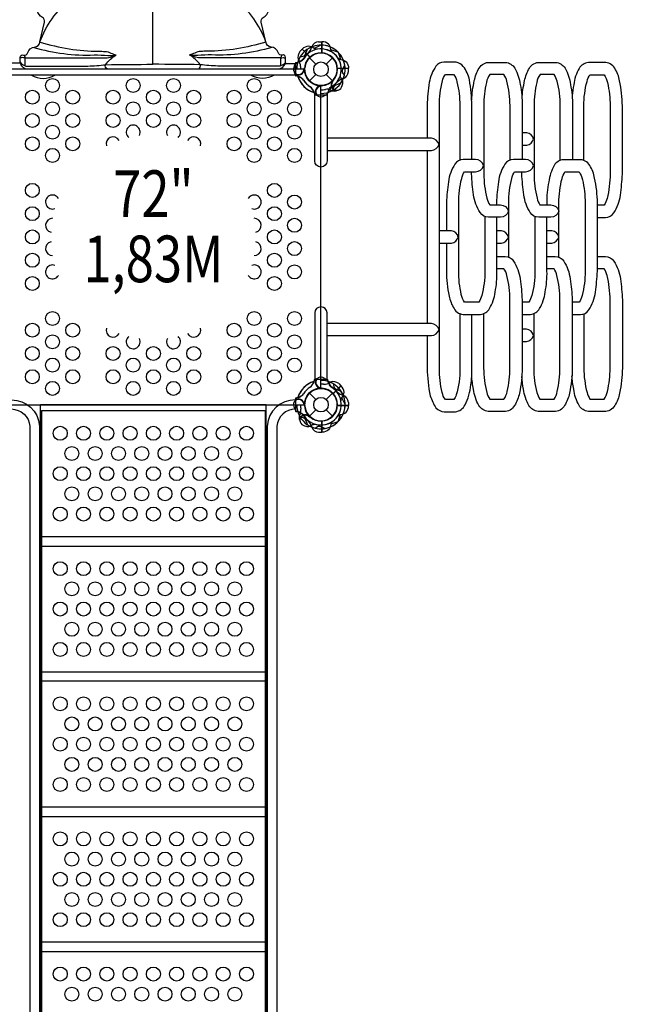
# Model space of a CAD drawing. Extents: x -5999 to 7055, y -6584 to 5326.
# Drawn here: x 2836 to 4515, y -2549 to 135 of the extents above; entities that cross this region are included whole.
import ezdxf
from ezdxf.enums import TextEntityAlignment as Align

# ---------------------------------------------------------------- set-up
doc = ezdxf.new("R2010")
doc.units = 0
doc.header["$LTSCALE"] = 500
doc.header["$MEASUREMENT"] = 0
doc.layers.get('0').update_dxf_attribs({"linetype": 'CONTINUOUS'})
doc.layers.get('Defpoints').update_dxf_attribs({"linetype": 'CONTINUOUS'})
for name, color, linetype in [('L1', 30, 'CONTINUOUS'), ('PW_DIMS_ASTM', 30, 'CONTINUOUS'), ('PW_STRUCTURE', 140, 'CONTINUOUS')]:
    doc.layers.add(name, color=color, linetype=linetype)
doc.styles.add('PW-DIMS', font='arial.ttf', dxfattribs={"width": 0.8, "height": 6})
doc.styles.get("Standard").update_dxf_attribs({"font": 'tahoma.ttf', "width": 0.9})
doc.dimstyles.new('PW_Metric', dxfattribs={"dimtxt": 175, "dimasz": 120, "dimexe": 50, "dimexo": 100, "dimgap": 80, "dimtad": 0, "dimtih": 1, "dimtoh": 1, "dimlfac": 0.001, "dimrnd": 0.01, "dimzin": 0, "dimtxsty": 'Standard', "dimblk": 'DOT', "dimcen": 0.09, "dimse1": 1, "dimse2": 1, "dimadec": 0, "dimazin": 0, "dimtfac": 1, "dimtofl": 0, "dimtmove": 0, "dimatfit": 3, "dimfxl": 1, "dimtolj": 1, "dimtzin": 0, "dimarcsym": 0})

# ---------------------------------------------------------------- blocks, each defined once
blk = doc.blocks.new('_Dot')
at = {"color": 0, "linetype": 'ByBlock', "lineweight": -2}
blk.add_line((-0.5, 0), (-1, 0), dxfattribs=at)
at = {"color": 0, "linetype": 'ByBlock', "const_width": 0.5}
blk.add_lwpolyline([(-0.25, 0, 1), (0.25, 0, 1)], format="xyb", close=True, dxfattribs=at)
blk = doc.blocks.new('*D5')
at = {"layer": 'Defpoints', "color": 0, "transparency": 16777216}
for p in [(6994.9, 5211.2), (-4993.9, 818.1), (6994.9, 43.1)]:
    blk.add_point(p, dxfattribs=at)
at = {"layer": 'PW_DIMS_ASTM', "color": 0, "lineweight": -2, "transparency": 16777216}
for p, q in [((-4873.9, 5211.2), (587.6, 5211.2)), ((6874.9, 5211.2), (1413.3, 5211.2))]:
    blk.add_line(p, q, dxfattribs=at)
at = {"layer": 'PW_DIMS_ASTM', "color": 0, "lineweight": -2, "transparency": 16777216, "xscale": 120, "yscale": 120, "zscale": 120, "rotation": 180}
blk.add_blockref('_Dot', (-4993.9, 5211.2), dxfattribs=at)
at = {"layer": 'PW_DIMS_ASTM', "color": 0, "lineweight": -2, "transparency": 16777216, "xscale": 120, "yscale": 120, "zscale": 120}
blk.add_blockref('_Dot', (6994.9, 5211.2), dxfattribs=at)
at = {"layer": 'PW_DIMS_ASTM', "color": 0, "transparency": 16777216, "insert": (1000.5, 5211.2), "char_height": 175, "attachment_point": 5}
blk.add_mtext('\\A1;11,99M', dxfattribs=at)

msp = doc.modelspace()

# ---------------------------------------------------------------- linework, layer by layer
at = {"layer": 'PW_STRUCTURE'}
for p, q in [((3199.074, 13.429), (3198.997, 274.434)), ((3600.2, 48.42, 1828.8), (3605.914, 54.56, 1828.8)), ((3605.914, 54.56, 1828.8), (3627.459, 33.015, 1828.8)), ((3651.25, 74.826), (3659.632, 75.127)), ((3659.632, 75.127), (3659.632, 44.658)), ((3626.169, 31.431), (3643.568, 14.032)), ((3671.632, 14.032), (3689.031, 31.431)), ((3732.727, 2.032), (3702.258, 2.032)), ((3732.426, -6.35), (3732.727, 2.032)), ((3594.621, -19.874), (3598.921, -21.441)), ((3613.026, -3.409), (3612.157, -1.308)), ((3626.169, -31.431), (3643.568, -14.032)), ((3671.632, -14.032), (3689.031, -31.431)), ((3654.191, -44.574), (3656.292, -45.443)), ((3686.708, -33.929, 1828.8), (3688.808, -33.058, 1828.8)), ((3637.726, -62.979), (3636.159, -58.679)), ((3688.08, -58.586, 1828.8), (3683.932, -56.653, 1828.8)), ((3637.726, -851.421, 914.4), (3636.159, -855.721, 914.4)), ((3706.02, -857, 1828.8), (3712.16, -862.714, 1828.8)), ((3626.169, -882.969), (3643.568, -900.368)), ((3654.191, -869.826, 914.4), (3656.292, -868.957, 914.4)), ((3671.632, -900.368), (3689.031, -882.969)), ((3712.16, -862.714, 1828.8), (3690.615, -884.259, 1828.8)), ((3594.621, -894.526), (3598.921, -892.959)), ((3613.026, -910.991), (3612.157, -913.092)), ((3732.426, -908.05), (3732.727, -916.432)), ((3626.169, -945.831), (3643.568, -928.432)), ((3671.632, -928.432), (3689.031, -945.831)), ((3732.727, -916.432), (3702.258, -916.432)), ((3599.014, -944.88, 1828.8), (3600.947, -940.732, 1828.8)), ((3623.671, -943.508, 1828.8), (3624.542, -945.608, 1828.8)), ((3659.632, -989.527, 914.4), (3659.632, -959.058, 914.4)), ((3651.25, -989.226, 914.4), (3659.632, -989.527, 914.4))]:
    msp.add_line(p, q, dxfattribs=at)
at = {"layer": 'PW_STRUCTURE', "linetype": 'Continuous'}
for p, q in [((3587.75, -16.593), (3587.75, 16.593)), ((3588.98, 18.139), (3594.28, 18.902)), ((3594.265, -18.854), (3588.98, -18.139)), ((3638.746, -63.335), (3639.461, -68.62)), ((3641.007, -69.85), (3674.193, -69.85)), ((3675.739, -68.62), (3676.502, -63.32)), ((3638.746, -851.065), (3639.461, -845.78)), ((3641.007, -844.55), (3674.193, -844.55)), ((3675.739, -845.78), (3676.502, -851.08)), ((3587.75, -897.807, 914.4), (3587.75, -930.993, 914.4)), ((3594.265, -895.546, 914.4), (3588.98, -896.261, 914.4)), ((3588.98, -932.539, 914.4), (3594.28, -933.302, 914.4))]:
    msp.add_line(p, q, dxfattribs=at)
at = {"layer": 'PW_STRUCTURE'}
for points in [[(2837.298, 18.343), (2837.352, 32.216, -0.48949099), (2845.855, 38.768, 0.40082201), (2857.627, 45.331, -0.30736138), (2876.62, 60.52, 0.36977667), (2890.946, 74.88), (2903.51, 128.521, 0.33206443), (2897.96, 141.252, -0.20267674), (2883.247, 160.51, -0.06424684), (2881.433, 175.044, -0.00860708), (2881.652, 185.319), (2882.7, 1925.448, 0.04354881), (2872.314, 2045.9, 0.01047265), (2843.892, 2190.566, 0.01283411), (2801.654, 2362.71, -0.00194872), (2780.723, 2440.644, -0.3329909), (2802.358, 2505.911, 0.09409118), (2826.541, 2539.689, -0.09990449), (2910.389, 2617.113, -0.06233873), (2998.245, 2673.387, -0.10884083), (3198.655, 2712.602)], [(3560.854, 15.92), (3560.801, 32.216, 0.48949099), (3552.297, 38.768, -0.40082201), (3540.526, 45.331, 0.30736138), (3521.533, 60.52, -0.36977667), (3507.207, 74.88), (3494.642, 128.521, -0.33206443), (3500.193, 141.252, 0.20267674), (3514.906, 160.51, 0.06424684), (3516.72, 175.044, 0.00860708), (3516.5, 185.319), (3515.453, 1925.448, -0.04354881), (3525.839, 2045.9, -0.01047265), (3554.261, 2190.566, -0.01283411), (3596.499, 2362.71, 0.00194872), (3617.429, 2440.644, 0.3329909), (3595.795, 2505.911, -0.09409118), (3571.611, 2539.689, 0.09990449), (3487.764, 2617.113, 0.06233873), (3399.908, 2673.387, 0.10884083), (3199.497, 2712.602)], [(2890.946, 74.88, -0.13348684), (2972.548, 189.775, -0.05860912), (3044.359, 238.052, -0.12387036), (3199.151, 274.996, 1.77571295)], [(3507.207, 74.88, 0.13348684), (3425.604, 189.775, 0.05860912), (3353.793, 238.052, 0.12387036), (3199.002, 274.996, -1.77571295)], [(2874.387, 59.48, 0.08135582), (3038.864, 38.848, -0.02839083), (3076.351, 37.668, 0.06608641), (3098.523, 39.006, -0.83697253)], [(2891.44, 74.21, 0.07582371), (3051.194, 49.088, 0.00012155), (3068.46, 48.583, -0.12842799), (3084.626, 43.952, -0.00051998), (3099.116, 38.821, 0.25708815)], [(3506.712, 74.21, -0.07582371), (3346.959, 49.088, -0.00012155), (3329.692, 48.583, 0.12842799), (3313.527, 43.952, 0.00051998), (3299.037, 38.821, -0.25708815)], [(3523.766, 59.48, -0.08135582), (3359.288, 38.848, 0.02839083), (3321.802, 37.668, -0.06608641), (3299.63, 39.006, 0.83697253)], [(3601.002, 33.636), (3608.399, 35.314, 0.2104522), (3613.983, 39.453), (3620.599, 54.458)], [(3689.008, 45.558, -0.09715188), (3684.46, 53.624, 0.13553864), (3678.059, 68.702, 0.16689061), (3660.15, 75.133)], [(2850.341, 30.831, 0.11562043), (2837.458, 30.992, 0.13820837)], [(2850.341, 9.58), (2850.341, 30.831), (3066.245, 30.93, 0.11509966), (3098.914, 38.567, 9.40151534)], [(3074.05, 0.991, -0.41546219), (3070.169, 12.393, -0.10934054), (3099.317, 38.78)], [(3323.547, 0.744, 0.43659796), (3327.984, 12.393, 0.10934054), (3298.836, 38.78, 3.55749972)], [(3547.811, 9.58), (3547.811, 30.831), (3331.907, 30.93, -0.11509966), (3299.238, 38.567, -9.40151534)], [(3547.811, 30.831, -0.11562043), (3560.695, 30.992, -0.13820837)], [(3585.579, 9.044), (3586.655, 12.08, -0.19094325), (3594.817, 19.638, 0.09097857), (3605.345, 23.573, 0.0425784), (3609.236, 26.888)], [(3703.158, 31.408, 0.09715188), (3711.224, 26.86, -0.13553864), (3726.302, 20.459, -0.16689061), (3732.733, 2.55)], [(2837.178, 19.194, 0.17741678), (2850.708, 9.426, 1.53695076)], [(2850.341, 9.58), (2852.767, 8.08), (3022.049, 8.606, 0.01780237), (3070.169, 12.393, -0.0025975), (3199.076, 13.429, 1.5014242)], [(3547.811, 9.58), (3545.385, 8.08), (3376.103, 8.606, -0.01780237), (3327.984, 12.393, 0.0025975), (3199.076, 13.429, -1.5014242)], [(3560.975, 19.194, -0.17741678), (3547.445, 9.426, -1.53695076)], [(3610.787, -1.996, 0.01208541), (3613.342, 4.125)], [(4068.966, -245.895), (4068.966, -99.215, 0.04642512), (4062.429, -28.965, 0.1245921), (4045.476, 7.662, 0.17149899), (4026.614, 19.22), (3992.737, 19.22, 0.24364751), (3971.132, 8.028, 0.11250077), (3953.04, -35.892, 0.03752695), (3947.265, -98.689), (3947.265, -188.216)], [(4068.671, -84.241, -0.0428605), (4075.812, -31.168, -0.09305544), (4088.996, 3.065, -0.28873535), (4118.214, 18.756), (4161.073, 18.756, -0.23061818), (4186.157, 2.94, -0.09812614), (4201.062, -41.595, -0.0560099), (4206.172, -99.273), (4206.172, -245.895)], [(4205.947, -80.771, -0.04007965), (4212.901, -31.168, -0.09305544), (4226.085, 3.065, -0.28873535), (4255.304, 18.756), (4298.162, 18.756, -0.23061818), (4323.246, 2.94, -0.09812614), (4338.152, -41.595, -0.0560099), (4343.261, -99.273), (4343.261, -246.564)], [(4411.452, -404.08), (4433.473, -404.08, 0.25614397), (4456.389, -391.516, 0.10824264), (4474.237, -342.943, 0.02171822), (4479.56, -285.909), (4479.56, -99.89, 0.05490888), (4472.058, -31.779, 0.09305544), (4458.874, 2.455, 0.28873535), (4429.655, 18.145), (4386.797, 18.145, 0.23061818), (4361.713, 2.329, 0.09812614), (4346.808, -42.205, 0.0294903), (4342.504, -72.457, 0.0294903)], [(2867.863, -16.033, 0.27588961), (2931.847, -16.032, 0.44187193)], [(3530.29, -16.033, -0.27588961), (3466.306, -16.032, -0.44187193)], [(3586.691, -11.979, -0.05292277), (3585.557, -9.017, -0.05292277)], [(4036.554, -666.219), (4036.554, -815.131, -0.06713431), (4026.736, -887.926, -0.12979817), (4019.494, -900.392), (3996.898, -900.392, -0.1470142), (3988.475, -881.254, -0.07153615), (3980.653, -815.153), (3980.653, -99.131, -0.05927255), (3988.661, -31.822, -0.10008967), (3996.985, -13.971), (4019.281, -13.971, -0.12512919), (4028.51, -34.522, -0.06296849), (4036.239, -99.083), (4036.239, -247.633)], [(4173.236, -247.433), (4173.236, -99.085, 0.06409734), (4164.672, -32.555, 0.07820119), (4156.725, -14.377), (4117.881, -14.377, 0.09919032), (4108.965, -35.78, 0.05908588), (4101.775, -99.213), (4101.775, -285.166, 0.06089611), (4109.905, -351.673, 0.08271273), (4117.852, -370.04), (4147.368, -370.04, -0.3565739), (4168.585, -386.334, -0.36124543), (4147.589, -403.469), (4114.397, -403.469, -0.25614397), (4091.481, -390.906, -0.10824264), (4073.633, -342.333, -0.02171822), (4068.309, -285.299), (4068.309, -279.324)], [(4310.325, -248.582), (4310.325, -99.085, 0.06409734), (4301.761, -32.555, 0.07820119), (4293.814, -14.377), (4254.971, -14.377, 0.09919032), (4246.054, -35.78, 0.05908588), (4238.864, -99.213), (4238.864, -285.166, 0.06089611), (4246.995, -351.673, 0.08271273), (4254.941, -370.04), (4284.457, -370.04, -0.33733059), (4306.432, -386.602, -0.33070492), (4284.678, -403.469), (4251.486, -403.469, -0.25614397), (4228.571, -390.906, -0.10824264), (4210.722, -342.333, -0.02171822), (4205.399, -285.299), (4205.399, -279.324)], [(4374.634, -248.473), (4374.634, -99.696, -0.06409734), (4383.198, -33.166, -0.07820119), (4391.145, -14.988), (4429.989, -14.988, -0.09919032), (4438.905, -36.39, -0.05908588), (4446.095, -99.824), (4446.095, -285.776, -0.06089611), (4437.965, -352.283, -0.08271273), (4430.018, -370.651), (4411.452, -370.651)], [(3655.604, -46.813, -0.01208541), (3661.725, -44.258)], [(3666.644, -72.021), (3669.68, -70.945, 0.19094325), (3677.238, -62.783, -0.09097857), (3681.173, -52.255, -0.0425784), (3684.488, -48.364)], [(3691.236, -56.598), (3692.914, -49.201, -0.2104522), (3697.053, -43.617), (3712.058, -37.001)], [(3674.268, -69.848), (3674.268, -249.999, -0.41421356), (3657.568, -266.699), (3657.425, -266.699, -0.41421356), (3640.724, -249.999), (3640.724, -69.838), (3640.809, -69.838)], [(3645.621, -70.909, 0.05292277), (3648.583, -72.043, 0.05292277)], [(4206.172, -206.864), (4218.67, -206.864, 0.28783964), (4237.567, -190.426, 0.32169353), (4218.705, -173.265), (4206.172, -173.265)], [(3674.268, -221.349), (3958.804, -221.349, 0.31086058), (3979.835, -204.909, 0.30564251), (3958.814, -188.216), (3674.268, -188.216)], [(4104.641, -401.659), (4104.641, -550.279, -0.06409734), (4096.077, -616.809, -0.07820119), (4088.131, -634.987), (4049.287, -634.987, -0.09919032), (4040.371, -613.584, -0.05908588), (4033.181, -550.151), (4033.181, -364.199, -0.06089611), (4041.311, -297.691, -0.08271273), (4049.258, -279.324), (4078.774, -279.324, 0.33311085), (4100.891, -262.75, 0.32593591), (4078.995, -245.895), (4045.803, -245.895, 0.25614397), (4022.887, -258.459, 0.10824264), (4005.039, -307.032, 0.02171822), (3999.715, -364.066), (3999.715, -440.299)], [(4169.626, -512.038), (4169.626, -364.199, -0.06089611), (4177.756, -297.691, -0.08271273), (4185.703, -279.324), (4215.219, -279.324, 0.33311085), (4237.336, -262.75, 0.32593591), (4215.44, -245.895), (4182.248, -245.895, 0.25614397), (4159.332, -258.459, 0.10824264), (4141.484, -307.032, 0.02171822), (4136.161, -364.066), (4136.161, -370.04)], [(4342.749, -668.79), (4365.365, -668.79, 0.25614397), (4388.281, -656.226, 0.10824264), (4406.129, -607.653, 0.02171822), (4411.452, -550.619), (4411.452, -364.6, 0.05490888), (4403.95, -296.489, 0.09305544), (4390.766, -262.255, 0.28873535), (4361.547, -246.564), (4318.689, -246.564, 0.23061818), (4293.605, -262.38, 0.09812614), (4278.7, -306.915, 0.0560099), (4273.59, -364.593), (4273.59, -370.04)], [(4306.526, -512.173), (4306.526, -364.405, -0.06409734), (4315.09, -297.875, -0.07820119), (4323.037, -279.697), (4361.881, -279.697, -0.09919032), (4370.797, -301.1, -0.05908588), (4377.987, -364.534), (4377.987, -550.486, -0.06089611), (4369.857, -616.993, -0.08271273), (4361.91, -635.36), (4342.749, -635.36)], [(4241.087, -401.401), (4241.087, -550.279, -0.06409734), (4232.523, -616.809, -0.07820119), (4224.576, -634.987), (4206.204, -634.987)], [(3999.715, -473.898), (3999.715, -550.085, 0.05490888), (4007.218, -618.196, 0.09305544), (4020.402, -652.43, 0.28873535), (4049.62, -668.12), (4092.478, -668.12, 0.23061818), (4117.563, -652.304, 0.09812614), (4132.468, -607.77, 0.0560099), (4137.578, -550.092), (4137.578, -403.469)], [(4206.204, -668.12), (4228.924, -668.12, 0.23061818), (4254.008, -652.304, 0.09812614), (4268.913, -607.77, 0.0560099), (4274.023, -550.092), (4274.023, -403.469)], [(3980.653, -473.898), (4013.189, -473.898, 0.28783964), (4032.086, -457.46, 0.32169353), (4013.224, -440.299), (3980.653, -440.299)], [(4137.578, -473.898), (4149.834, -473.898, 0.28783964), (4168.732, -457.46, 0.32169353), (4149.869, -440.299), (4137.578, -440.299)], [(4274.023, -473.898), (4287.634, -473.898, 0.28922972), (4306.499, -457.448, 0.32258603), (4287.669, -440.299), (4274.023, -440.299)], [(4137.578, -510.32), (4160.116, -510.32, -0.25614397), (4183.032, -522.884, -0.10824264), (4200.881, -571.457, -0.02171822), (4206.204, -628.491), (4206.204, -814.51, -0.05490888), (4198.701, -882.621, -0.09305544), (4185.517, -916.855, -0.28873535), (4156.299, -932.545), (4113.441, -932.545, -0.23061818), (4088.357, -916.729, -0.09812614), (4073.451, -872.195, -0.03595918), (4068.683, -835.258, -0.03595918)], [(4274.023, -510.32), (4296.662, -510.32, -0.25614397), (4319.577, -522.884, -0.10824264), (4337.426, -571.457, -0.02171822), (4342.749, -628.491), (4342.749, -814.51, -0.05490888), (4335.246, -882.621, -0.09305544), (4322.062, -916.855, -0.28873535), (4292.844, -932.545), (4249.986, -932.545, -0.23061818), (4224.902, -916.729, -0.09812614), (4209.996, -872.195, -0.0338374), (4205.362, -837.451, -0.0338374)], [(4411.452, -510.32), (4433.473, -510.32, -0.25614397), (4456.389, -522.884, -0.10824264), (4474.237, -571.457, -0.02171822), (4479.56, -628.491), (4479.56, -814.51, -0.05490888), (4472.058, -882.621, -0.09305544), (4458.874, -916.855, -0.28873535), (4429.655, -932.545), (4386.797, -932.545, -0.23061818), (4361.713, -916.729, -0.09812614), (4346.808, -872.195, -0.03579754), (4342.049, -835.425)], [(4101.278, -665.934), (4101.278, -814.704, 0.06409734), (4109.842, -881.234, 0.07820119), (4117.788, -899.412), (4156.632, -899.412, 0.09919032), (4165.549, -878.01, 0.05908588), (4172.738, -814.576), (4172.738, -628.624, 0.06089611), (4164.608, -562.117, 0.08271273), (4156.662, -543.749), (4137.578, -543.749)], [(4237.823, -665.894), (4237.823, -814.704, 0.06409734), (4246.387, -881.234, 0.07820119), (4254.333, -899.412), (4293.177, -899.412, 0.09919032), (4302.094, -878.01, 0.05908588), (4309.283, -814.576), (4309.283, -628.624, 0.06089611), (4301.153, -562.117, 0.08271273), (4293.207, -543.749), (4274.023, -543.749)], [(4374.634, -667.16), (4374.634, -814.704, 0.06409734), (4383.198, -881.234, 0.07820119), (4391.145, -899.412), (4429.989, -899.412, 0.09919032), (4438.905, -878.01, 0.05908588), (4446.095, -814.576), (4446.095, -628.624, 0.06089611), (4437.965, -562.117, 0.08271273), (4430.018, -543.749), (4411.452, -543.749)], [(3674.268, -844.552), (3674.268, -664.401, 0.41421356), (3657.568, -647.701), (3657.425, -647.701, 0.41421356), (3640.724, -664.401), (3640.724, -844.562), (3640.809, -844.562)], [(3947.265, -726.109), (3947.265, -814.891, 0.05266923), (3955.805, -890.238, 0.0761341), (3971.168, -922.97, 0.20186174), (3993.675, -933.529), (4024.272, -933.529, 0.2504253), (4050.71, -915.173, 0.08857807), (4066.535, -860.268, 0.0438322), (4068.645, -815.569), (4068.645, -668.12)], [(3674.268, -726.109), (3958.804, -726.109, 0.31086058), (3979.835, -709.669, 0.30564251), (3958.814, -692.976), (3674.268, -692.976)], [(4206.204, -742.131), (4218.289, -742.131, 0.28783964), (4237.186, -725.692, 0.32169353), (4218.324, -708.531), (4206.204, -708.531)], [(3586.691, -902.421, 0.05292277), (3585.557, -905.383, 0.05292277)], [(3610.787, -912.404, -0.01208541), (3613.342, -918.525)], [(3585.579, -923.444), (3586.655, -926.48, 0.19094325), (3594.817, -934.038, -0.09097857), (3605.345, -937.973, -0.0425784), (3609.236, -941.288)], [(3703.158, -945.808, -0.09715188), (3711.224, -941.26, 0.13553864), (3726.302, -934.859, 0.16689061), (3732.733, -916.95)], [(3601.002, -948.036), (3608.399, -949.714, -0.2104522), (3613.983, -953.853), (3620.599, -968.858)]]:
    msp.add_lwpolyline(points, format="xyb", dxfattribs=at)
for points, elevation in [([(3605.903, 54.558), (3627.632, 32.829)], 1828.8), ([(3628.024, 33.182), (3606.276, 54.93)], 1828.8), ([(3657.14, 65.837), (3639.263, 56.625)], 1828.8), ([(3688.808, -33.058), (3690.065, -32.535)], 1828.8), ([(3656.292, -868.957), (3657.55, -868.437)], 914.4), ([(3712.158, -862.703), (3690.429, -884.432)], 1828.8), ([(3690.782, -884.824), (3712.53, -863.076)], 1828.8), ([(3723.437, -913.94), (3714.225, -896.063)], 1828.8), ([(2892.425, -2743.835), (2892.425, -914.456)], 914.4), ([(3508.375, -914.456), (2892.425, -914.456)], 914.4), ([(2895.6, -930.232), (2895.6, -2762.365)], 914.4), ([(2895.6, -930.232), (3505.2, -930.232)], 914.4), ([(3505.2, -930.232), (3505.2, -2762.365)], 914.4), ([(3508.375, -2743.835), (3508.375, -914.456)], 914.4), ([(3624.542, -945.608), (3625.065, -946.865)], 1828.8), ([(3659.623, -989.533), (3659.623, -958.804)], 914.4), ([(3660.15, -958.777), (3660.15, -989.533)], 914.4), ([(3703.828, -961.279), (3684.673, -967.406)], 914.4), ([(3505.2, -1274.535), (2895.6, -1274.535)], 914.4), ([(2895.6, -1299.978), (3505.2, -1299.978)], 914.4), ([(2895.6, -1642.836), (3505.2, -1642.836)], 914.4), ([(3505.2, -1668.29), (2895.6, -1668.29)], 914.4), ([(3505.2, -2011.146), (2895.6, -2011.146)], 914.4), ([(2895.6, -2036.574), (3505.2, -2036.574)], 914.4), ([(3505.2, -2379.505), (2895.6, -2379.505)], 914.4), ([(2895.6, -2404.9), (3505.2, -2404.9)], 914.4)]:
    msp.add_lwpolyline(points, dxfattribs=dict(at, elevation=elevation))
for points, elevation in [([(3647.595, 54.424, -0.09715188), (3638.675, 56.91, 0.13553864), (3623.487, 63.047, 0.16689061), (3606.276, 54.93)], 1828.8), ([(3721.405, -16.236), (3717.361, -9.819, -0.2104522), (3716.34, -2.945), (3722.271, 12.344)], 1828.8), ([(3714.921, -44.532), (3716.308, -41.624, 0.19094325), (3715.881, -30.508, -0.09097857), (3711.219, -20.281, -0.0425784), (3710.811, -15.186)], 1828.8), ([(3689.29, -34.513, -0.01208541), (3691.812, -28.379)], 1828.8), ([(3699.269, -58.611, 0.05292277), (3702.166, -57.318, 0.05292277)], 1828.8), ([(3645.621, -843.491, -0.05292277), (3648.583, -842.357, -0.05292277)], 914.4), ([(3666.644, -842.379), (3669.68, -843.455, -0.19094325), (3677.238, -851.617, 0.09097857), (3681.173, -862.145, 0.0425784), (3684.488, -866.036)], 914.4), ([(3691.236, -857.802), (3692.914, -865.199, 0.2104522), (3697.053, -870.783), (3712.058, -877.399)], 914.4), ([(3655.604, -867.587, 0.01208541), (3661.725, -870.142)], 914.4), ([(3712.024, -904.395, -0.09715188), (3714.51, -895.475, 0.13553864), (3720.647, -880.287, 0.16689061), (3712.53, -863.076)], 1828.8), ([(2813.071, -901.497, -0.40248349), (2889.654, -972.499), (2889.654, -2703.623, -0.4040972), (2813.071, -2774.409)], 914.4), ([(3587.729, -901.497, 0.40248349), (3511.146, -972.499), (3511.146, -2703.623, 0.4040972), (3587.729, -2774.409)], 914.4), ([(2813.071, -926.109, -0.39267248), (2863.518, -973.337), (2863.518, -2702.804, -0.38992172), (2813.071, -2749.198)], 914.4), ([(3587.729, -926.109, 0.39267248), (3537.282, -973.337), (3537.282, -2702.804, 0.38992172), (3587.729, -2749.198)], 914.4), ([(3598.989, -956.069, 0.05292277), (3600.282, -958.966, 0.05292277)], 1828.8), ([(3623.087, -946.09, -0.01208541), (3629.221, -948.612)], 1828.8), ([(3689.008, -959.958, 0.09715188), (3684.46, -968.024, -0.13553864), (3678.059, -983.102, -0.16689061), (3660.15, -989.533)], 914.4), ([(3613.068, -971.721), (3615.976, -973.108, 0.19094325), (3627.092, -972.681, -0.09097857), (3637.319, -968.019, -0.0425784), (3642.414, -967.611)], 1828.8), ([(3641.364, -978.205), (3647.781, -974.161, -0.2104522), (3654.655, -973.14), (3669.944, -979.071)], 1828.8)]:
    msp.add_lwpolyline(points, format="xyb", dxfattribs=dict(at, elevation=elevation))
for points in [[(3659.623, 75.133), (3659.623, 44.404)], [(3660.15, 44.377), (3660.15, 75.133)], [(2848.011, 38.859), (2850.341, 30.831)], [(3550.141, 38.859), (3547.811, 30.831)], [(3703.828, 46.879), (3684.673, 53.006)], [(3704.479, 46.228), (3710.606, 27.073)], [(3701.977, 2.55), (3732.733, 2.55)], [(3732.733, 2.023), (3702.004, 2.023)], [(3612.157, -1.308), (3611.637, -0.05)], [(3656.292, -45.443), (3657.55, -45.963)], [(3947.265, -221.349), (3947.265, -692.976)], [(3612.157, -913.092), (3611.637, -914.35)], [(3701.977, -916.95), (3732.733, -916.95)], [(3732.733, -916.423), (3702.004, -916.423)], [(3704.479, -960.628), (3710.606, -941.473)]]:
    msp.add_lwpolyline(points, dxfattribs=at)
msp.add_lwpolyline([(3587.717, -16.397), (2812.95, -16.032), (2812.95, 17.375), (2837.495, 17.275, 0.38430524), (2857.292, 1.142), (3538.965, 0.668, 0.30348252), (3560.963, 15.92), (3587.717, 15.917)], format="xyb", close=True, dxfattribs=at)
at = {"layer": 'PW_STRUCTURE', "elevation": 1828.8}
msp.add_lwpolyline([(2743.2, -45.244), (2743.2, -869.156, -0.41421356), (2788.444, -914.4), (3612.356, -914.4, -0.41421356), (3657.6, -869.156), (3657.6, -45.244, -0.41421356), (3612.356, 0), (2788.444, 0, -0.41421356)], format="xyb", close=True, dxfattribs=at)
at = {"layer": 'PW_STRUCTURE'}
for centre, radius in [((3657.6, 0), 44.45), ((3657.6, 0), 19.844), ((2925.318, -44.45, 1828.8), 19.05), ((3145.384, -44.45, 1828.8), 19.05), ((3255.416, -44.45, 1828.8), 19.05), ((3475.482, -44.45, 1828.8), 19.05), ((2870.302, -76.2, 1828.8), 19.05), ((2980.334, -76.2, 1828.8), 19.05), ((3090.367, -76.2, 1828.8), 19.05), ((3200.4, -76.2, 1828.8), 19.05), ((3310.433, -76.2, 1828.8), 19.05), ((3420.466, -76.2, 1828.8), 19.05), ((3530.498, -76.2, 1828.8), 19.05), ((2925.318, -107.95, 1828.8), 19.05), ((3145.384, -107.95, 1828.8), 19.05), ((3255.416, -107.95, 1828.8), 19.05), ((3475.482, -107.95, 1828.8), 19.05), ((3585.515, -107.95, 1828.8), 19.05), ((2870.302, -139.7, 1828.8), 19.05), ((2980.334, -139.7, 1828.8), 19.05), ((3090.367, -139.7, 1828.8), 19.05), ((3200.4, -139.7, 1828.8), 19.05), ((3310.433, -139.7, 1828.8), 19.05), ((3420.466, -139.7, 1828.8), 19.05), ((3530.498, -139.7, 1828.8), 19.05), ((2925.318, -171.45, 1828.8), 19.05), ((3475.482, -171.45, 1828.8), 19.05), ((3585.515, -171.45, 1828.8), 19.05), ((2870.302, -203.2, 1828.8), 19.05), ((2980.334, -203.2, 1828.8), 19.05), ((3420.466, -203.2, 1828.8), 19.05), ((3530.498, -203.2, 1828.8), 19.05), ((2925.318, -234.95, 1828.8), 19.05), ((3475.482, -234.95, 1828.8), 19.05), ((3585.515, -234.95, 1828.8), 19.05), ((2870.302, -330.2, 1828.8), 19.05), ((3530.498, -330.2, 1828.8), 19.05), ((3585.515, -361.95, 1828.8), 19.05), ((2870.302, -393.7, 1828.8), 19.05), ((3530.498, -393.7, 1828.8), 19.05), ((3585.515, -425.45, 1828.8), 19.05), ((2870.302, -457.2, 1828.8), 19.05), ((3530.498, -457.2, 1828.8), 19.05), ((3585.515, -488.95, 1828.8), 19.05), ((2870.302, -520.7, 1828.8), 19.05), ((3530.498, -520.7, 1828.8), 19.05), ((3585.515, -552.45, 1828.8), 19.05), ((2870.302, -584.2, 1828.8), 19.05), ((3530.498, -584.2, 1828.8), 19.05), ((2925.318, -679.45, 1828.8), 19.05), ((3475.482, -679.45, 1828.8), 19.05), ((3585.515, -679.45, 1828.8), 19.05), ((2870.302, -711.2, 1828.8), 19.05), ((2980.334, -711.2, 1828.8), 19.05), ((3420.466, -711.2, 1828.8), 19.05), ((3530.498, -711.2, 1828.8), 19.05), ((2925.318, -742.95, 1828.8), 19.05), ((3475.482, -742.95, 1828.8), 19.05), ((3585.515, -742.95, 1828.8), 19.05), ((2870.302, -774.7, 1828.8), 19.05), ((2980.334, -774.7, 1828.8), 19.05), ((3090.367, -774.7, 1828.8), 19.05), ((3200.4, -774.7, 1828.8), 19.05), ((3310.433, -774.7, 1828.8), 19.05), ((3420.466, -774.7, 1828.8), 19.05), ((3530.498, -774.7, 1828.8), 19.05), ((2925.318, -806.45, 1828.8), 19.05), ((3145.384, -806.45, 1828.8), 19.05), ((3255.416, -806.45, 1828.8), 19.05), ((3475.482, -806.45, 1828.8), 19.05), ((3585.515, -806.45, 1828.8), 19.05), ((2870.302, -838.2, 1828.8), 19.05), ((2980.334, -838.2, 1828.8), 19.05), ((3090.367, -838.2, 1828.8), 19.05), ((3200.4, -838.2, 1828.8), 19.05), ((3310.433, -838.2, 1828.8), 19.05), ((3420.466, -838.2, 1828.8), 19.05), ((3530.498, -838.2, 1828.8), 19.05), ((2925.318, -869.95, 1828.8), 19.05), ((3145.384, -869.95, 1828.8), 19.05), ((3255.416, -869.95, 1828.8), 19.05), ((3475.482, -869.95, 1828.8), 19.05), ((3657.6, -914.4), 44.45), ((3657.6, -914.4), 19.844), ((2946.4, -992.351, 914.4), 19.05), ((3009.9, -992.351, 914.4), 19.05), ((3073.4, -992.351, 914.4), 19.05), ((3136.9, -992.351, 914.4), 19.05), ((3200.4, -992.351, 914.4), 19.05), ((3263.9, -992.351, 914.4), 19.05), ((3327.4, -992.351, 914.4), 19.05), ((3390.9, -992.351, 914.4), 19.05), ((3454.4, -992.351, 914.4), 19.05), ((2978.15, -1047.367, 914.4), 19.05), ((3041.65, -1047.367, 914.4), 19.05), ((3105.15, -1047.367, 914.4), 19.05), ((3168.65, -1047.367, 914.4), 19.05), ((3232.15, -1047.367, 914.4), 19.05), ((3295.65, -1047.367, 914.4), 19.05), ((3359.15, -1047.367, 914.4), 19.05), ((3422.65, -1047.367, 914.4), 19.05), ((2946.4, -1102.384, 914.4), 19.05), ((3009.9, -1102.384, 914.4), 19.05), ((3073.4, -1102.384, 914.4), 19.05), ((3136.9, -1102.384, 914.4), 19.05), ((3200.4, -1102.384, 914.4), 19.05), ((3263.9, -1102.384, 914.4), 19.05), ((3327.4, -1102.384, 914.4), 19.05), ((3390.9, -1102.384, 914.4), 19.05), ((3454.4, -1102.384, 914.4), 19.05), ((2978.15, -1157.4, 914.4), 19.05), ((3041.65, -1157.4, 914.4), 19.05), ((3105.15, -1157.4, 914.4), 19.05), ((3168.65, -1157.4, 914.4), 19.05), ((3232.15, -1157.4, 914.4), 19.05), ((3295.65, -1157.4, 914.4), 19.05), ((3359.15, -1157.4, 914.4), 19.05), ((3422.65, -1157.4, 914.4), 19.05), ((2946.4, -1212.416, 914.4), 19.05), ((3009.9, -1212.416, 914.4), 19.05), ((3073.4, -1212.416, 914.4), 19.05), ((3136.9, -1212.416, 914.4), 19.05), ((3200.4, -1212.416, 914.4), 19.05), ((3263.9, -1212.416, 914.4), 19.05), ((3327.4, -1212.416, 914.4), 19.05), ((3390.9, -1212.416, 914.4), 19.05), ((3454.4, -1212.416, 914.4), 19.05), ((2946.4, -1361.375, 914.4), 19.05), ((3009.9, -1361.375, 914.4), 19.05), ((3073.4, -1361.375, 914.4), 19.05), ((3136.9, -1361.375, 914.4), 19.05), ((3200.4, -1361.375, 914.4), 19.05), ((3263.9, -1361.375, 914.4), 19.05), ((3327.4, -1361.375, 914.4), 19.05), ((3390.9, -1361.375, 914.4), 19.05), ((3454.4, -1361.375, 914.4), 19.05), ((2978.15, -1416.391, 914.4), 19.05), ((3041.65, -1416.391, 914.4), 19.05), ((3105.15, -1416.391, 914.4), 19.05), ((3168.65, -1416.391, 914.4), 19.05), ((3232.15, -1416.391, 914.4), 19.05), ((3295.65, -1416.391, 914.4), 19.05), ((3359.15, -1416.391, 914.4), 19.05), ((3422.65, -1416.391, 914.4), 19.05), ((2946.4, -1471.407, 914.4), 19.05), ((3009.9, -1471.407, 914.4), 19.05), ((3073.4, -1471.407, 914.4), 19.05), ((3136.9, -1471.407, 914.4), 19.05), ((3200.4, -1471.407, 914.4), 19.05), ((3263.9, -1471.407, 914.4), 19.05), ((3327.4, -1471.407, 914.4), 19.05), ((3390.9, -1471.407, 914.4), 19.05), ((3454.4, -1471.407, 914.4), 19.05), ((2978.15, -1526.424, 914.4), 19.05), ((3041.65, -1526.424, 914.4), 19.05), ((3105.15, -1526.424, 914.4), 19.05), ((3168.65, -1526.424, 914.4), 19.05), ((3232.15, -1526.424, 914.4), 19.05), ((3295.65, -1526.424, 914.4), 19.05), ((3359.15, -1526.424, 914.4), 19.05), ((3422.65, -1526.424, 914.4), 19.05), ((2946.4, -1581.44, 914.4), 19.05), ((3009.9, -1581.44, 914.4), 19.05), ((3073.4, -1581.44, 914.4), 19.05), ((3136.9, -1581.44, 914.4), 19.05), ((3200.4, -1581.44, 914.4), 19.05), ((3263.9, -1581.44, 914.4), 19.05), ((3327.4, -1581.44, 914.4), 19.05), ((3390.9, -1581.44, 914.4), 19.05), ((3454.4, -1581.44, 914.4), 19.05), ((2946.4, -1729.685, 914.4), 19.05), ((3009.9, -1729.685, 914.4), 19.05), ((3073.4, -1729.685, 914.4), 19.05), ((3136.9, -1729.685, 914.4), 19.05), ((3200.4, -1729.685, 914.4), 19.05), ((3263.9, -1729.685, 914.4), 19.05), ((3327.4, -1729.685, 914.4), 19.05), ((3390.9, -1729.685, 914.4), 19.05), ((3454.4, -1729.685, 914.4), 19.05), ((2978.15, -1784.702, 914.4), 19.05), ((3041.65, -1784.702, 914.4), 19.05), ((3105.15, -1784.702, 914.4), 19.05), ((3168.65, -1784.702, 914.4), 19.05), ((3232.15, -1784.702, 914.4), 19.05), ((3295.65, -1784.702, 914.4), 19.05), ((3359.15, -1784.702, 914.4), 19.05), ((3422.65, -1784.702, 914.4), 19.05), ((2946.4, -1839.718, 914.4), 19.05), ((3009.9, -1839.718, 914.4), 19.05), ((3073.4, -1839.718, 914.4), 19.05), ((3136.9, -1839.718, 914.4), 19.05), ((3200.4, -1839.718, 914.4), 19.05), ((3263.9, -1839.718, 914.4), 19.05), ((3327.4, -1839.718, 914.4), 19.05), ((3390.9, -1839.718, 914.4), 19.05), ((3454.4, -1839.718, 914.4), 19.05), ((2978.15, -1894.735, 914.4), 19.05), ((3041.65, -1894.735, 914.4), 19.05), ((3105.15, -1894.735, 914.4), 19.05), ((3168.65, -1894.735, 914.4), 19.05), ((3232.15, -1894.735, 914.4), 19.05), ((3295.65, -1894.735, 914.4), 19.05), ((3359.15, -1894.735, 914.4), 19.05), ((3422.65, -1894.735, 914.4), 19.05), ((2946.4, -1949.751, 914.4), 19.05), ((3009.9, -1949.751, 914.4), 19.05), ((3073.4, -1949.751, 914.4), 19.05), ((3136.9, -1949.751, 914.4), 19.05), ((3200.4, -1949.751, 914.4), 19.05), ((3263.9, -1949.751, 914.4), 19.05), ((3327.4, -1949.751, 914.4), 19.05), ((3390.9, -1949.751, 914.4), 19.05), ((3454.4, -1949.751, 914.4), 19.05), ((2946.4, -2098.007, 914.4), 19.05), ((3009.9, -2098.007, 914.4), 19.05), ((3073.4, -2098.007, 914.4), 19.05), ((3136.9, -2098.007, 914.4), 19.05), ((3200.4, -2098.007, 914.4), 19.05), ((3263.9, -2098.007, 914.4), 19.05), ((3327.4, -2098.007, 914.4), 19.05), ((3390.9, -2098.007, 914.4), 19.05), ((3454.4, -2098.007, 914.4), 19.05), ((2978.15, -2153.023, 914.4), 19.05), ((3041.65, -2153.023, 914.4), 19.05), ((3105.15, -2153.023, 914.4), 19.05), ((3168.65, -2153.023, 914.4), 19.05), ((3232.15, -2153.023, 914.4), 19.05), ((3295.65, -2153.023, 914.4), 19.05), ((3359.15, -2153.023, 914.4), 19.05), ((3422.65, -2153.023, 914.4), 19.05), ((2946.4, -2208.04, 914.4), 19.05), ((3009.9, -2208.04, 914.4), 19.05), ((3073.4, -2208.04, 914.4), 19.05), ((3136.9, -2208.04, 914.4), 19.05), ((3200.4, -2208.04, 914.4), 19.05), ((3263.9, -2208.04, 914.4), 19.05), ((3327.4, -2208.04, 914.4), 19.05), ((3390.9, -2208.04, 914.4), 19.05), ((3454.4, -2208.04, 914.4), 19.05), ((2978.15, -2263.056, 914.4), 19.05), ((3041.65, -2263.056, 914.4), 19.05), ((3105.15, -2263.056, 914.4), 19.05), ((3168.65, -2263.056, 914.4), 19.05), ((3232.15, -2263.056, 914.4), 19.05), ((3295.65, -2263.056, 914.4), 19.05), ((3359.15, -2263.056, 914.4), 19.05), ((3422.65, -2263.056, 914.4), 19.05), ((2946.4, -2318.072, 914.4), 19.05), ((3009.9, -2318.072, 914.4), 19.05), ((3073.4, -2318.072, 914.4), 19.05), ((3136.9, -2318.072, 914.4), 19.05), ((3200.4, -2318.072, 914.4), 19.05), ((3263.9, -2318.072, 914.4), 19.05), ((3327.4, -2318.072, 914.4), 19.05), ((3390.9, -2318.072, 914.4), 19.05), ((3454.4, -2318.072, 914.4), 19.05), ((2946.4, -2466.286, 914.4), 19.05), ((3009.9, -2466.286, 914.4), 19.05), ((3073.4, -2466.286, 914.4), 19.05), ((3136.9, -2466.286, 914.4), 19.05), ((3200.4, -2466.286, 914.4), 19.05), ((3263.9, -2466.286, 914.4), 19.05), ((3327.4, -2466.286, 914.4), 19.05), ((3390.9, -2466.286, 914.4), 19.05), ((3454.4, -2466.286, 914.4), 19.05), ((2978.15, -2521.303, 914.4), 19.05), ((3041.65, -2521.303, 914.4), 19.05), ((3105.15, -2521.303, 914.4), 19.05), ((3168.65, -2521.303, 914.4), 19.05), ((3232.15, -2521.303, 914.4), 19.05), ((3295.65, -2521.303, 914.4), 19.05), ((3359.15, -2521.303, 914.4), 19.05), ((3422.65, -2521.303, 914.4), 19.05)]:
    msp.add_circle(centre, radius, dxfattribs=at)
for centre, radius, start, end in [((3657.6, 0), 66.081, 112.503799, 163.37911), ((3657.6, 0), 55.336, 34.582824, 150.928464), ((3657.6, 0), 65.838, 44.599634, 124.193999), ((3598.337, 69.144), 34.922, 315.389208, 347.264604), ((3652.38, 53.265), 21.59, 93, 157.734292), ((3657.6, 0, 1828.8), 55.336, 344.071536, 100.417176), ((3657.6, 0, 1828.8), 65.838, 10.806001, 90.400366), ((3584.679, 49.162), 31.747, 287.602455, 321.656302), ((3616.245, 33.973, 1828.8), 21.59, 138, 202.734292), ((3657.6, 0), 65.838, 149.276929, 162.669152), ((3657.6, 0), 56.342, 127.632785, 148.465957), ((3657.6, 0), 44.704, 87.394749, 265.626424), ((3657.6, 0, 1828.8), 44.704, 132.394749, 310.626424), ((3657.6, 0), 44.45, 3.289053, 174.675428), ((3657.6, 0, 1828.8), 44.45, 320.324572, 131.710947), ((3657.6, 0), 44.45, 275.324572, 86.710947), ((3657.6, 0), 55.336, 299.071536, 55.417176), ((3657.6, 0), 65.838, 325.806001, 45.400366), ((3596.64, 0), 14.287, 140.730203, 351.969035), ((3657.6, 0, 1828.8), 66.081, 157.503799, 180), ((3566.803, 6.987, 1828.8), 34.922, 0.389208, 32.264604), ((3657.6, 0, 1828.8), 56.342, 172.632785, 179.999989), ((3657.6, 0), 44.704, 184.373576, 2.605251), ((3596.64, 0), 15.572, 230.290977, 355.182142), ((3602.193, -4.338), 17.283, 206.240498, 244.017635), ((3588.302, -43.812), 25.661, 33.98852, 76.561165), ((3657.6, 0), 66.081, 196.577767, 252.520244), ((3657.6, 0), 66.081, 197.479756, 253.422233), ((3591.151, -42.761), 22.692, 34.511519, 69.976751), ((3657.6, 0), 66.081, 286.62089, 337.496201), ((3726.744, -59.263), 34.922, 102.735396, 134.610792), ((3657.6, 0, 1828.8), 65.838, 332.330848, 345.723071), ((3710.865, -5.22), 21.59, 292.265708, 357), ((3666.789, 9.105), 68.999, 213.98852, 235.488481), ((3666.705, 9.189), 68.999, 214.511519, 236.01148), ((3614.839, -66.449), 22.692, 20.023249, 55.488481), ((3613.788, -69.298), 25.661, 13.438835, 56.01148), ((3657.6, -60.96), 15.572, 94.817858, 219.709023), ((3657.6, -60.96), 14.287, 98.030965, 309.269797), ((3706.762, -72.921), 31.747, 128.343698, 162.397545), ((3700.705, -43.105, 1828.8), 15.572, 139.817858, 264.709023), ((3700.705, -43.105, 1828.8), 14.287, 143.030965, 354.269797), ((3657.6, 0), 56.342, 301.534043, 322.367215), ((3653.262, -55.407), 17.283, 205.982365, 243.759502), ((3657.659, 12.936, 1828.8), 68.999, 269.950975, 280.488481), ((3657.6, 0, 1828.8), 66.081, 270, 297.520244), ((3674.35, -77.223, 1828.8), 22.692, 65.023249, 100.488481), ((3657.6, 0), 65.838, 287.330848, 300.723071), ((3693.711, -42.246, 1828.8), 17.283, 250.982365, 288.759502), ((3145.384, -171.45, 1828.8), 19.05, 331.892383, 229.903641), ((3255.416, -171.45, 1828.8), 19.05, 310.096359, 208.107617), ((3090.367, -203.2, 1828.8), 19.05, 29.291718, 197.552885), ((3310.433, -203.2, 1828.8), 19.05, 342.447115, 150.708282), ((2925.318, -361.95, 1828.8), 19.05, 31.492171, 290.309942), ((3475.482, -361.95, 1828.8), 19.05, 249.690058, 148.507829), ((2925.318, -425.45, 1828.8), 19.05, 88.982046, 257.850049), ((3475.482, -425.45, 1828.8), 19.05, 282.149951, 91.017954), ((2925.318, -488.95, 1828.8), 19.05, 102.149951, 271.017954), ((3475.482, -488.95, 1828.8), 19.05, 268.982046, 77.850049), ((2925.318, -552.45, 1828.8), 19.05, 69.690058, 328.507829), ((3475.482, -552.45, 1828.8), 19.05, 211.492171, 110.309942), ((3090.367, -711.2, 1828.8), 19.05, 162.445773, 330.709706), ((3310.433, -711.2, 1828.8), 19.05, 209.290294, 17.554227), ((3145.384, -742.95, 1828.8), 19.05, 130.094572, 28.10944), ((3255.416, -742.95, 1828.8), 19.05, 151.89056, 49.905428), ((3657.6, -914.4, 914.4), 66.081, 107.479756, 163.422233), ((3657.6, -914.4), 66.081, 106.577767, 162.520244), ((3614.839, -847.951, 914.4), 22.692, 304.511519, 339.976751), ((3613.788, -845.102), 25.661, 303.98852, 346.561165), ((3653.262, -858.993, 914.4), 17.283, 116.240498, 154.017635), ((3657.6, -853.44, 914.4), 15.572, 140.290977, 265.182142), ((3657.6, -853.44, 914.4), 14.287, 50.730203, 261.969035), ((3657.6, -914.4, 1828.8), 66.081, 67.503799, 90), ((3657.6, -914.4, 1828.8), 56.342, 82.632785, 89.999989), ((3664.587, -823.603, 1828.8), 34.922, 270.389208, 302.264604), ((3657.6, -914.4), 66.081, 22.503799, 73.37911), ((3706.762, -841.479), 31.747, 197.602455, 231.656302), ((3657.6, -914.4, 914.4), 65.838, 59.276929, 72.669152), ((3691.573, -873.045, 1828.8), 21.59, 48, 112.734292), ((3588.302, -870.588, 914.4), 25.661, 283.438835, 326.01148), ((3591.151, -871.639), 22.692, 290.023249, 325.488481), ((3666.789, -923.505, 914.4), 68.999, 124.511519, 146.01148), ((3666.705, -923.589), 68.999, 123.98852, 145.488481), ((3657.6, -914.4, 1828.8), 44.704, 42.394749, 220.626424), ((3657.6, -914.4, 914.4), 44.704, 94.373576, 272.605251), ((3657.6, -914.4), 44.704, 357.394749, 175.626424), ((3657.6, -914.4, 1828.8), 44.45, 230.324572, 41.710947), ((3657.6, -914.4, 914.4), 44.45, 273.289053, 84.675428), ((3657.6, -914.4, 914.4), 55.336, 304.582824, 60.928464), ((3657.6, -914.4), 56.342, 37.632785, 58.465957), ((3726.744, -855.137), 34.922, 225.389208, 257.264604), ((3657.6, -914.4, 914.4), 65.838, 314.599634, 34.193999), ((3596.64, -914.4), 14.287, 8.030965, 219.269797), ((3602.193, -910.062), 17.283, 115.982365, 153.759502), ((3596.64, -914.4), 15.572, 4.817858, 129.709023), ((3657.6, -914.4, 1828.8), 55.336, 254.071536, 10.417176), ((3710.865, -909.18), 21.59, 3, 67.734292), ((3657.6, -914.4, 1828.8), 66.081, 180, 207.520244), ((3584.679, -963.562, 914.4), 31.747, 38.343698, 72.397545), ((3657.6, -914.4, 914.4), 66.081, 196.62089, 247.496201), ((3657.6, -914.4), 65.838, 197.330848, 210.723071), ((3580.377, -931.15, 1828.8), 22.692, 335.023249, 10.488481), ((3670.536, -914.459, 1828.8), 68.999, 179.950975, 190.488481), ((3657.6, -914.4), 44.45, 185.324572, 356.710947), ((3657.6, -914.4, 1828.8), 65.838, 280.806001, 0.400366), ((3615.354, -950.511, 1828.8), 17.283, 160.982365, 198.759502), ((3614.495, -957.505, 1828.8), 15.572, 49.817858, 174.709023), ((3614.495, -957.505, 1828.8), 14.287, 53.030965, 264.269797), ((3657.6, -914.4), 55.336, 209.071536, 325.417176), ((3657.6, -914.4, 914.4), 56.342, 211.534043, 232.367215), ((3657.6, -914.4), 65.838, 235.806001, 315.400366), ((3598.337, -983.544, 914.4), 34.922, 12.735396, 44.610792), ((3657.6, -914.4, 1828.8), 65.838, 242.330848, 255.723071), ((3652.38, -967.665, 914.4), 21.59, 202.265708, 267)]:
    msp.add_arc(centre, radius, start, end, dxfattribs=at)
at = {"layer": 'PW_STRUCTURE', "linetype": 'Continuous'}
for centre, start, end in [((3589.337, 16.593), 103, 180), ((3589.337, -16.593), 180, 257), ((3641.007, -68.263), 193, 270), ((3674.193, -68.263), 270, 347), ((3641.007, -846.138), 90, 167), ((3674.193, -846.138), 13, 90), ((3589.337, -897.807, 914.4), 103, 180), ((3589.337, -930.993, 914.4), 180, 257)]:
    msp.add_arc(centre, 1.587, start, end, dxfattribs=at)

# ---------------------------------------------------------------- texts
at = {"layer": 'L1', "style": 'PW-DIMS', "width": 0.8}
for s, p in [('72"', (3200.4, -355.6, 1828.8)), ('1,83M', (3200.4, -533.4, 1828.8))]:
    msp.add_text(s, height=127, dxfattribs=at).set_placement(p, align=Align.MIDDLE)

# ---------------------------------------------------------------- dimensions: what is measured, and where the dimension line sits
at = {"layer": 'PW_DIMS_ASTM'}
dim = msp.add_linear_dim(base=(6994.854, 5211.242), p1=(-4993.946, 818.15), p2=(6994.854, 43.146), dimstyle='PW_Metric', override={"dimpost": 'M\\X'}, dxfattribs=at)
dim.commit()
dim.dimension.update_dxf_attribs({"geometry": '*D5', "text_midpoint": (1000.454, 5211.242)})

doc.saveas('drawing.dxf')
